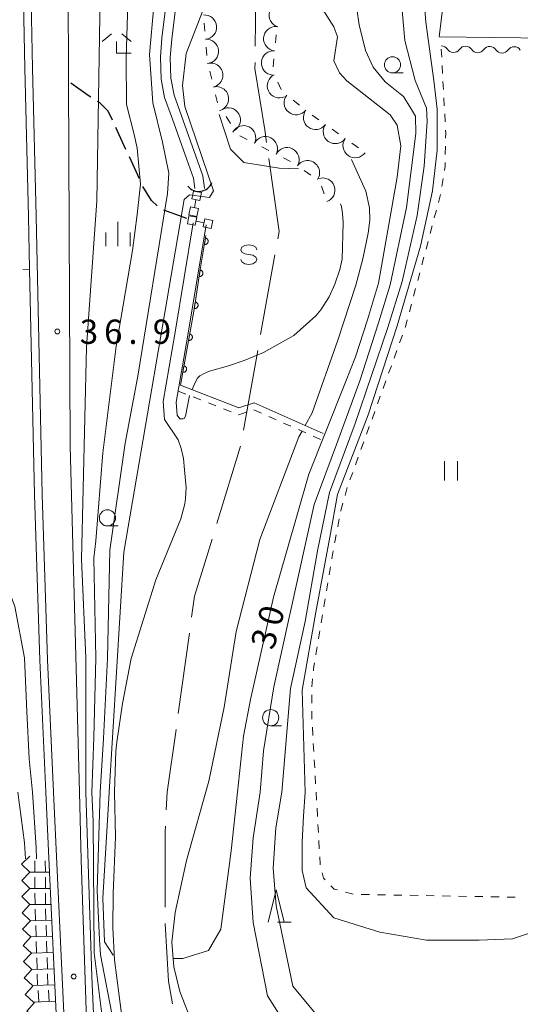
# Model space of a CAD drawing. Units: millimetres. Extents: x -70000 to -68000, y 30000 to 31500.
# Drawn here: x -69816 to -69739, y 30815 to 30967 of the extents above; entities that cross this region are included whole.
import ezdxf

# ---------------------------------------------------------------- set-up
doc = ezdxf.new("R2010")
doc.units = ezdxf.units.MM
for name, color, linetype, lineweight in [('110600_大字・町・丁目界', 7, 'Continuous', 20), ('210100_道路縁（街区線）', 7, 'Continuous', 15), ('210300_徒歩道', 7, 'Continuous', 30), ('421906_坑口（真形）', 7, 'Continuous', 30), ('510100_水涯線（河川、湖池等）（海岸線）', 7, 'Continuous', 15), ('510200_一条河川、細流', 7, 'Continuous', 15), ('522711_せき(上)', 7, 'Continuous', 20), ('522712_せき(下)', 7, 'Continuous', 20), ('522806_水門（真形）', 7, 'Continuous', 20), ('611000_被覆(直)', 7, 'Continuous', 20), ('630100_植生界', 7, 'Continuous', 9), ('631100_田', 7, 'Continuous', 9), ('633100_広葉樹林', 7, 'Continuous', 9), ('633200_針葉樹林', 7, 'Continuous', 9), ('633300_竹林', 7, 'Continuous', 9), ('633400_荒地', 7, 'Continuous', 9), ('634000_砂れき地', 7, 'Continuous', 9), ('710100_等高線（計曲線）', 7, 'Continuous', 20), ('710107_等高線（計曲線）（注記）', 7, 'Continuous', 0), ('710200_等高線（主曲線）', 7, 'Continuous', 9), ('721199_岩がけ(中)', 7, 'Continuous', 9), ('721200_露岩', 7, 'Continuous', 9), ('731200_図化機測定による標高点', 7, 'Continuous', 20), ('731207_図化機測定による標高点（注記）', 7, 'Continuous', 20)]:
    doc.layers.add(name, color=color, linetype=linetype, lineweight=lineweight)
doc.styles.add('Style-WORKING', font='txt')

msp = doc.modelspace()

# ---------------------------------------------------------------- linework, layer by layer
at = {"layer": '110600_大字・町・丁目界'}
for p, q in [((-69779.571, 30962.682), (-69779.431, 30975.181)), ((-69778.735, 30918.213), (-69776.523, 30930.516)), ((-69781.389, 30903.45), (-69779.177, 30915.753)), ((-69785.494, 30889.038), (-69781.833, 30900.99)), ((-69791.442, 30859.725), (-69789.719, 30872.106))]:
    msp.add_line(p, q, dxfattribs=at)
at = {"layer": '110600_大字・町・丁目界', "flags": 128}
for points in [[(-69777.807, 30947.824), (-69778.08, 30949.77), (-69779.61, 30959.23), (-69779.599, 30960.182)], [(-69776.08, 30932.977), (-69775.88, 30934.09), (-69777.46, 30945.348)], [(-69789.375, 30874.582), (-69788.92, 30877.85), (-69786.226, 30886.647)], [(-69793.279, 30844.846), (-69793.13, 30847.6), (-69791.787, 30857.249)], [(-69793.46, 30829.851), (-69793.46, 30841.5), (-69793.414, 30842.35)], [(-69792.352, 30814.919), (-69792.97, 30818.43), (-69793.46, 30827.26), (-69793.46, 30827.351)]]:
    msp.add_lwpolyline(points, dxfattribs=at)
at = {"layer": '210100_道路縁（街区線）', "flags": 128}
for points in [[(-69745.2, 30991.2), (-69745.53, 30990.02), (-69746.37, 30987.81), (-69748.7, 30979.99), (-69749.41, 30976.44), (-69750.28, 30971.72), (-69751.2, 30964.12), (-69734.46, 30963.94), (-69668.99, 30963.23), (-69595.06, 30963.27), (-69595.06, 30962.77), (-69592.24, 30962.79)], [(-69814.07, 30974.72), (-69814.08, 30966.99), (-69813.91, 30959.31), (-69813.33, 30936.45), (-69812.43, 30893.52), (-69811.6, 30868), (-69810.66, 30847.6)], [(-69806.68, 30847.6), (-69808.13, 30900.97), (-69808.37, 30957.28), (-69808.43, 30971.94)], [(-69810.66, 30847.6), (-69808.88, 30809.13), (-69808.28, 30800.47), (-69807.46, 30794.57), (-69806.5, 30789.45), (-69803.91, 30781.51), (-69798.93, 30764.88), (-69797.95, 30759.64), (-69797.25, 30754.84), (-69797.61, 30748.44), (-69797.96, 30742.06), (-69795.31, 30713.79), (-69795.02, 30703.92), (-69790.97, 30700.51)], [(-69789.34, 30714.35), (-69792.45, 30747.57), (-69792.39, 30751.77), (-69792.13, 30754.13), (-69790.98, 30762.14), (-69790.87, 30764.73), (-69791.35, 30767.17), (-69793.16, 30773.41), (-69796.79, 30781.39), (-69801.72, 30792.61), (-69803.45, 30797.88), (-69805.08, 30803.95), (-69805.48, 30809.31), (-69806.39, 30837.17), (-69806.68, 30847.6)]]:
    msp.add_lwpolyline(points, dxfattribs=at)
at = {"layer": '210300_徒歩道'}
for p, q in [((-69799.501, 30946.736), (-69801.073, 30950.141)), ((-69797.405, 30942.197), (-69798.977, 30945.601)), ((-69790.13, 30936.11), (-69793.661, 30937.373))]:
    msp.add_line(p, q, dxfattribs=at)
at = {"layer": '210300_徒歩道', "flags": 128}
for points in [[(-69804.937, 30954.82), (-69805.34, 30955.08), (-69807.987, 30957.002)], [(-69801.597, 30951.276), (-69802.24, 30952.67), (-69803.56, 30953.93), (-69803.887, 30954.142)], [(-69794.67, 30938.068), (-69795.55, 30938.9), (-69796.879, 30941.063)]]:
    msp.add_lwpolyline(points, dxfattribs=at)
at = {"layer": '421906_坑口（真形）'}
msp.add_arc((-69788.274909, 30942.442451), 2.165048, 218.692263, 338.693718, dxfattribs=at)
at = {"layer": '510100_水涯線（河川、湖池等）（海岸線）', "flags": 128}
for points in [[(-69788.88, 30940.72), (-69789.11, 30942.33), (-69790.13, 30945.23), (-69792.35, 30951.43), (-69793.54, 30954.76), (-69794.05, 30957.6), (-69794.2, 30960.97), (-69793.95, 30963.9), (-69791.93, 30980.6), (-69791.31, 30983.84), (-69789.59, 30990.17), (-69789.2, 30992.29), (-69789.13, 30994.35), (-69789.37, 30996.47), (-69791.27, 31009.65), (-69791.69, 31016.97), (-69791.41, 31020.1), (-69789.77, 31023.8), (-69787.93, 31026.63)], [(-69787.38, 30940.71), (-69787.38, 30940.8), (-69787.64, 30942.67), (-69788.71, 30945.72), (-69790.93, 30951.94), (-69792.08, 30955.14), (-69792.56, 30957.77), (-69792.69, 30960.94), (-69792.45, 30963.75), (-69790.45, 30980.37), (-69789.85, 30983.5), (-69788.13, 30989.84), (-69787.7, 30992.13), (-69787.63, 30994.41), (-69787.88, 30996.66), (-69789.78, 31009.8), (-69790.18, 31016.95), (-69789.93, 31019.8), (-69788.32, 31023.38), (-69786.45, 31026.36)], [(-69815.27, 30974.15), (-69815.28, 30966.98), (-69815.11, 30959.28), (-69814.53, 30936.42), (-69814.36, 30928.31), (-69813.63, 30893.48), (-69812.8, 30867.95), (-69811.86, 30847.6)], [(-69814.07, 30974.2), (-69814.08, 30966.99), (-69813.91, 30959.31), (-69813.33, 30936.45), (-69812.43, 30893.52), (-69811.6, 30868), (-69810.66, 30847.6)], [(-69771.88, 30904.16), (-69770.8, 30906.13), (-69766.83, 30917.35), (-69764.06, 30925.839), (-69762.98, 30929.882), (-69762.155, 30933.855), (-69761.903, 30935.862), (-69761.937, 30937.773), (-69762.524, 30940.295), (-69764.74, 30945.19)], [(-69766.42, 30938.36), (-69766.271, 30937.941), (-69766.089, 30936.887), (-69765.982, 30935.483), (-69766.18, 30929.84), (-69766.51, 30928.255), (-69767.264, 30925.949), (-69768.188, 30924.025), (-69769.468, 30922.006), (-69770.229, 30921.072), (-69773.639, 30918.051), (-69778.28, 30915.431), (-69781.269, 30914.199), (-69783.69, 30913.352), (-69786.619, 30912.553), (-69787.567, 30912.15), (-69788.115, 30911.811), (-69788.478, 30911.443), (-69788.83, 30910.799), (-69789.29, 30909.71)], [(-69791.44, 30901.94), (-69793.54, 30905.1), (-69793.76, 30907.89), (-69791.94, 30918.54), (-69789.12, 30935.43)], [(-69791.2, 30905.19), (-69791.59, 30905.78), (-69791.74, 30907.79), (-69789.98, 30918.08), (-69787.15, 30935.1)], [(-69789.68, 30908.79), (-69790.321, 30905.609), (-69790.549, 30905.233), (-69790.699, 30905.183), (-69791.2, 30905.19)], [(-69789.194, 30811.706), (-69791.211, 30816.86), (-69792.129, 30820.648), (-69792.424, 30824.473), (-69791.919, 30829.019), (-69790.18, 30837.06), (-69786.72, 30849.31), (-69784.37, 30860.73), (-69782.49, 30872.38), (-69778.88, 30886.59), (-69772.82, 30902.43), (-69772.35, 30903.28)], [(-69791.44, 30901.94), (-69791.007, 30900.605), (-69790.639, 30899.089), (-69790.475, 30897.327), (-69790.229, 30894.623), (-69790.335, 30892.876), (-69790.405, 30892.088), (-69791.029, 30889.765), (-69794.88, 30880.36), (-69798.69, 30868.23), (-69800.029, 30861.298), (-69800.919, 30855.315), (-69801.048, 30853.901), (-69801.248, 30847.602), (-69801.1, 30840.68), (-69801.501, 30831.969), (-69801.525, 30826.676), (-69801.272, 30821.747), (-69800.54, 30816.16), (-69800.03, 30812.213)], [(-69811.86, 30847.6), (-69811.43, 30838.47), (-69810.07, 30809.06), (-69809.47, 30800.35), (-69809.41, 30799.91), (-69808.65, 30794.38), (-69808.14, 30791.71), (-69807.66, 30789.15), (-69805.06, 30781.15), (-69800.1, 30764.6), (-69799.14, 30759.44), (-69798.95, 30758.2), (-69798.45, 30754.78), (-69798.81, 30748.51), (-69799.17, 30742.03), (-69796.51, 30713.72), (-69796.21, 30703.35), (-69793.96, 30701.46)], [(-69810.66, 30847.6), (-69808.88, 30809.13), (-69808.28, 30800.47), (-69807.46, 30794.57), (-69806.5, 30789.45), (-69803.91, 30781.51), (-69798.93, 30764.88), (-69797.95, 30759.64), (-69797.25, 30754.84), (-69797.61, 30748.44), (-69797.96, 30742.06), (-69795.31, 30713.79), (-69795.02, 30703.92), (-69793.16, 30702.35)]]:
    msp.add_lwpolyline(points, dxfattribs=at)
at = {"layer": '510200_一条河川、細流', "extrusion": (0, 0, -1)}
for centre, start, end in [((69750.876826, 30961.602068), 90.622832, 146.793193), ((69747.127048, 30961.561305), 34.452471, 90.622832), ((69747.127048, 30961.561305), 90.622832, 146.793193), ((69743.377269, 30961.520541), 34.452471, 90.622832), ((69743.377269, 30961.520541), 90.622832, 146.793193), ((69739.627491, 30961.479778), 34.452471, 90.622832), ((69739.627491, 30961.479778), 90.622832, 146.793193)]:
    msp.add_arc(centre, 1.127969, start, end, dxfattribs=at)
at = {"layer": '510200_一条河川、細流'}
for centre in [(-69748.988264, 30962.839425), (-69745.238486, 30962.798662), (-69741.488707, 30962.757898)]:
    msp.add_arc(centre, 1.129844, 213.25756, 325.496777, dxfattribs=at)
at = {"layer": '522711_せき(上)'}
for p, q in [((-69791.45, 30909.48), (-69790.286, 30909.024)), ((-69789.122, 30908.568), (-69787.959, 30908.112)), ((-69786.795, 30907.656), (-69785.631, 30907.2)), ((-69784.467, 30906.744), (-69783.303, 30906.288)), ((-69779.768, 30906.58), (-69778.626, 30906.072)), ((-69777.484, 30905.565), (-69776.341, 30905.057)), ((-69775.199, 30904.549), (-69774.057, 30904.041)), ((-69772.915, 30903.534), (-69771.772, 30903.026)), ((-69770.63, 30902.518), (-69769.51, 30902.02))]:
    msp.add_line(p, q, dxfattribs=at)
at = {"layer": '522711_せき(上)', "flags": 128}
msp.add_lwpolyline([(-69782.139, 30905.831), (-69782.11, 30905.82), (-69780.954, 30906.204)], dxfattribs=at)
at = {"layer": '522712_せき(下)', "flags": 128}
msp.add_lwpolyline([(-69791.09, 30910.41), (-69782.08, 30906.88), (-69779.74, 30907.66), (-69769.1, 30902.93)], dxfattribs=at)
at = {"layer": '522806_水門（真形）'}
for p, q in [((-69789.086, 30940.343), (-69789.325, 30939.116)), ((-69787.859, 30940.104), (-69789.086, 30940.343)), ((-69787.859, 30940.104), (-69788.098, 30938.877)), ((-69789.325, 30939.116), (-69788.098, 30938.877)), ((-69788.711, 30938.996), (-69788.95, 30937.769)), ((-69789.563, 30937.889), (-69789.802, 30936.662)), ((-69788.336, 30937.65), (-69789.563, 30937.889)), ((-69788.336, 30937.65), (-69788.575, 30936.423)), ((-69789.797, 30936.527), (-69790.037, 30935.3)), ((-69789.802, 30936.662), (-69788.575, 30936.423)), ((-69789.797, 30936.527), (-69788.571, 30936.287)), ((-69788.809, 30935.06), (-69788.571, 30936.287)), ((-69788.69, 30935.673), (-69787.463, 30935.433)), ((-69787.343, 30936.047), (-69787.583, 30934.821)), ((-69787.343, 30936.047), (-69786.116, 30935.807)), ((-69786.356, 30934.581), (-69786.116, 30935.807)), ((-69790.037, 30935.3), (-69788.809, 30935.06)), ((-69787.583, 30934.821), (-69786.356, 30934.581))]:
    msp.add_line(p, q, dxfattribs=at)
at = {"layer": '611000_被覆(直)', "flags": 128}
for points in [[(-69791.09, 30910.41), (-69788.94, 30922.35), (-69788.09, 30927.94), (-69787.18, 30933.48)], [(-69787.245, 30933.085), (-69787.407, 30932.098)], [(-69787.407, 30932.098), (-69787.363, 30932.093), (-69787.32, 30932.092), (-69787.277, 30932.094), (-69787.233, 30932.1), (-69787.191, 30932.11), (-69787.149, 30932.124), (-69787.109, 30932.14), (-69787.071, 30932.161), (-69787.034, 30932.185), (-69787, 30932.213), (-69786.968, 30932.242), (-69786.939, 30932.275), (-69786.913, 30932.31), (-69786.89, 30932.346), (-69786.87, 30932.386), (-69786.855, 30932.426), (-69786.842, 30932.467), (-69786.833, 30932.51), (-69786.827, 30932.554), (-69786.826, 30932.597), (-69786.828, 30932.64), (-69786.834, 30932.684), (-69786.845, 30932.726), (-69786.858, 30932.768), (-69786.875, 30932.808), (-69786.896, 30932.846), (-69786.919, 30932.883), (-69786.947, 30932.917), (-69786.976, 30932.949), (-69787.009, 30932.978), (-69787.044, 30933.004), (-69787.081, 30933.027), (-69787.12, 30933.047), (-69787.16, 30933.063), (-69787.202, 30933.076), (-69787.245, 30933.085)], [(-69788.058, 30928.151), (-69788.208, 30927.163)], [(-69788.208, 30927.163), (-69788.164, 30927.158), (-69788.121, 30927.157), (-69788.078, 30927.16), (-69788.035, 30927.167), (-69787.993, 30927.177), (-69787.951, 30927.191), (-69787.911, 30927.208), (-69787.873, 30927.23), (-69787.836, 30927.254), (-69787.803, 30927.282), (-69787.771, 30927.312), (-69787.743, 30927.345), (-69787.717, 30927.38), (-69787.694, 30927.417), (-69787.675, 30927.457), (-69787.66, 30927.497), (-69787.647, 30927.539), (-69787.639, 30927.582), (-69787.634, 30927.626), (-69787.634, 30927.669), (-69787.636, 30927.712), (-69787.643, 30927.755), (-69787.653, 30927.797), (-69787.667, 30927.839), (-69787.685, 30927.879), (-69787.706, 30927.917), (-69787.73, 30927.954), (-69787.758, 30927.987), (-69787.788, 30928.019), (-69787.821, 30928.047), (-69787.856, 30928.073), (-69787.893, 30928.096), (-69787.933, 30928.115), (-69787.973, 30928.13), (-69788.015, 30928.143), (-69788.058, 30928.151)], [(-69788.81, 30923.208), (-69788.96, 30922.219)], [(-69788.96, 30922.219), (-69788.916, 30922.215), (-69788.873, 30922.214), (-69788.83, 30922.217), (-69788.786, 30922.223), (-69788.744, 30922.234), (-69788.703, 30922.248), (-69788.663, 30922.265), (-69788.625, 30922.287), (-69788.588, 30922.311), (-69788.554, 30922.339), (-69788.522, 30922.368), (-69788.494, 30922.402), (-69788.469, 30922.437), (-69788.446, 30922.474), (-69788.427, 30922.514), (-69788.411, 30922.554), (-69788.399, 30922.595), (-69788.39, 30922.639), (-69788.386, 30922.682), (-69788.385, 30922.726), (-69788.388, 30922.769), (-69788.394, 30922.812), (-69788.405, 30922.854), (-69788.419, 30922.896), (-69788.436, 30922.936), (-69788.458, 30922.974), (-69788.481, 30923.011), (-69788.51, 30923.044), (-69788.539, 30923.076), (-69788.572, 30923.104), (-69788.608, 30923.13), (-69788.645, 30923.153), (-69788.685, 30923.172), (-69788.725, 30923.187), (-69788.766, 30923.2), (-69788.81, 30923.208)], [(-69789.672, 30918.283), (-69789.849, 30917.299)], [(-69789.849, 30917.299), (-69789.806, 30917.293), (-69789.762, 30917.292), (-69789.72, 30917.293), (-69789.676, 30917.298), (-69789.633, 30917.308), (-69789.592, 30917.321), (-69789.551, 30917.337), (-69789.513, 30917.357), (-69789.475, 30917.38), (-69789.441, 30917.407), (-69789.408, 30917.436), (-69789.379, 30917.469), (-69789.352, 30917.503), (-69789.329, 30917.54), (-69789.308, 30917.579), (-69789.292, 30917.618), (-69789.279, 30917.66), (-69789.269, 30917.703), (-69789.263, 30917.746), (-69789.261, 30917.79), (-69789.263, 30917.833), (-69789.268, 30917.876), (-69789.278, 30917.919), (-69789.29, 30917.961), (-69789.307, 30918.001), (-69789.327, 30918.039), (-69789.35, 30918.077), (-69789.377, 30918.111), (-69789.406, 30918.144), (-69789.438, 30918.173), (-69789.473, 30918.2), (-69789.509, 30918.224), (-69789.548, 30918.244), (-69789.588, 30918.26), (-69789.629, 30918.274), (-69789.672, 30918.283)], [(-69790.558, 30913.363), (-69790.736, 30912.378)], [(-69790.736, 30912.378), (-69790.692, 30912.373), (-69790.649, 30912.371), (-69790.606, 30912.372), (-69790.562, 30912.378), (-69790.52, 30912.387), (-69790.478, 30912.4), (-69790.437, 30912.416), (-69790.399, 30912.437), (-69790.361, 30912.459), (-69790.327, 30912.487), (-69790.294, 30912.515), (-69790.265, 30912.548), (-69790.239, 30912.582), (-69790.215, 30912.619), (-69790.194, 30912.658), (-69790.178, 30912.698), (-69790.165, 30912.739), (-69790.155, 30912.782), (-69790.149, 30912.825), (-69790.147, 30912.869), (-69790.149, 30912.912), (-69790.154, 30912.955), (-69790.164, 30912.998), (-69790.177, 30913.04), (-69790.193, 30913.08), (-69790.213, 30913.118), (-69790.236, 30913.156), (-69790.263, 30913.19), (-69790.292, 30913.223), (-69790.324, 30913.252), (-69790.359, 30913.279), (-69790.395, 30913.303), (-69790.434, 30913.323), (-69790.474, 30913.339), (-69790.515, 30913.353), (-69790.558, 30913.363)]]:
    msp.add_lwpolyline(points, dxfattribs=at)
at = {"layer": '630100_植生界'}
for p, q in [((-69750.87, 30962.23), (-69750.804, 30960.982)), ((-69750.739, 30959.733), (-69750.673, 30958.485)), ((-69750.608, 30957.237), (-69750.542, 30955.989)), ((-69750.476, 30954.74), (-69750.411, 30953.492)), ((-69750.345, 30952.244), (-69750.28, 30950.996)), ((-69750.23, 30947.248), (-69750.255, 30945.998)), ((-69750.59, 30942.272), (-69750.782, 30941.037)), ((-69750.985, 30939.804), (-69751.306, 30938.596)), ((-69751.626, 30937.388), (-69751.946, 30936.179)), ((-69752.267, 30934.971), (-69752.587, 30933.763)), ((-69752.907, 30932.555), (-69753.228, 30931.346)), ((-69753.548, 30930.138), (-69753.868, 30928.93)), ((-69815.433, 30928.251), (-69814.36, 30928.31)), ((-69754.189, 30927.722), (-69754.509, 30926.513)), ((-69754.829, 30925.305), (-69755.15, 30924.097)), ((-69755.47, 30922.888), (-69755.79, 30921.68)), ((-69756.867, 30918.092), (-69757.293, 30916.916)), ((-69757.719, 30915.741), (-69758.145, 30914.566)), ((-69758.571, 30913.391), (-69758.997, 30912.216)), ((-69759.422, 30911.04), (-69759.848, 30909.865)), ((-69760.274, 30908.69), (-69760.7, 30907.515)), ((-69761.126, 30906.34), (-69761.552, 30905.165)), ((-69761.978, 30903.989), (-69762.404, 30902.814)), ((-69762.83, 30901.639), (-69763.256, 30900.464)), ((-69763.682, 30899.289), (-69764.108, 30898.113)), ((-69764.533, 30896.938), (-69764.959, 30895.763)), ((-69765.382, 30894.587), (-69765.717, 30893.382)), ((-69766.615, 30889.744), (-69766.851, 30888.517)), ((-69767.525, 30884.828), (-69767.732, 30883.595)), ((-69767.939, 30882.363), (-69768.145, 30881.13)), ((-69768.352, 30879.897), (-69768.559, 30878.664)), ((-69768.765, 30877.432), (-69768.972, 30876.199)), ((-69769.179, 30874.966), (-69769.386, 30873.733)), ((-69769.592, 30872.5), (-69769.799, 30871.268)), ((-69770.006, 30870.035), (-69770.212, 30868.802)), ((-69770.715, 30865.088), (-69770.829, 30863.844)), ((-69770.848, 30862.595), (-69770.845, 30861.345)), ((-69770.754, 30857.597), (-69770.683, 30856.349)), ((-69770.611, 30855.101), (-69770.539, 30853.853)), ((-69770.468, 30852.605), (-69770.396, 30851.357)), ((-69770.324, 30850.109), (-69770.252, 30848.861)), ((-69770.181, 30847.613), (-69770.18, 30847.6)), ((-69770.18, 30847.6), (-69770.109, 30846.352)), ((-69770.039, 30845.104), (-69769.968, 30843.856)), ((-69769.898, 30842.608), (-69769.827, 30841.36)), ((-69769.757, 30840.112), (-69769.686, 30838.864)), ((-69765.663, 30832.186), (-69764.454, 30831.867)), ((-69763.208, 30831.819), (-69761.958, 30831.796)), ((-69760.708, 30831.773), (-69759.458, 30831.75)), ((-69758.209, 30831.727), (-69756.959, 30831.704)), ((-69755.709, 30831.681), (-69754.459, 30831.658)), ((-69753.21, 30831.635), (-69751.96, 30831.612)), ((-69750.71, 30831.589), (-69749.46, 30831.566)), ((-69748.21, 30831.543), (-69746.961, 30831.52)), ((-69745.711, 30831.497), (-69744.461, 30831.474)), ((-69743.211, 30831.45), (-69741.961, 30831.427)), ((-69740.712, 30831.404), (-69739.462, 30831.381))]:
    msp.add_line(p, q, dxfattribs=at)
at = {"layer": '630100_植生界', "flags": 128}
for points in [[(-69750.214, 30949.747), (-69750.19, 30949.29), (-69750.206, 30948.498)], [(-69750.279, 30944.749), (-69750.29, 30944.19), (-69750.397, 30943.507)], [(-69756.111, 30920.472), (-69756.4, 30919.38), (-69756.441, 30919.267)], [(-69766.052, 30892.178), (-69766.36, 30891.07), (-69766.379, 30890.972)], [(-69767.086, 30887.289), (-69767.29, 30886.23), (-69767.318, 30886.061)], [(-69770.419, 30867.569), (-69770.57, 30866.67), (-69770.601, 30866.333)], [(-69770.842, 30860.095), (-69770.84, 30859.09), (-69770.826, 30858.845)], [(-69769.615, 30837.616), (-69769.55, 30836.46), (-69769.529, 30836.37)], [(-69769.246, 30835.153), (-69769.06, 30834.35), (-69768.762, 30834.045)], [(-69767.889, 30833.151), (-69767.39, 30832.64), (-69766.872, 30832.504)]]:
    msp.add_lwpolyline(points, dxfattribs=at)
at = {"layer": '631100_田'}
for p, q in [((-69750.39, 30895.68), (-69750.39, 30898.68)), ((-69748.39, 30895.68), (-69748.39, 30898.68))]:
    msp.add_line(p, q, dxfattribs=at)
at = {"layer": '633100_広葉樹林'}
for p, q in [((-69758.4, 30958.56), (-69756.733, 30958.56)), ((-69802.36, 30888.66), (-69800.693, 30888.66)), ((-69777.19, 30857.84), (-69775.523, 30857.84))]:
    msp.add_line(p, q, dxfattribs=at)
for centre in [(-69758.4, 30959.81), (-69802.36, 30889.91), (-69777.19, 30859.09)]:
    msp.add_circle(centre, 1.249875, dxfattribs=at)
at = {"layer": '633200_針葉樹林'}
msp.add_line((-69776.122, 30827.54), (-69774.038, 30827.54), dxfattribs=at)
at = {"layer": '633200_針葉樹林', "flags": 128}
msp.add_lwpolyline([(-69777.58, 30827.54), (-69776.33, 30832.54), (-69775.08, 30827.54)], dxfattribs=at)
at = {"layer": '633300_竹林'}
for p, q in [((-69801.727, 30964.6), (-69803.19, 30963.4)), ((-69800.153, 30964.6), (-69798.69, 30963.4)), ((-69800.94, 30961.6), (-69800.94, 30963.4)), ((-69800.94, 30961.6), (-69798.69, 30961.6))]:
    msp.add_line(p, q, dxfattribs=at)
at = {"layer": '633400_荒地'}
for p, q in [((-69800.74, 30931.855), (-69800.74, 30935.605)), ((-69802.614, 30931.855), (-69802.614, 30933.955)), ((-69798.864, 30931.855), (-69798.864, 30933.955))]:
    msp.add_line(p, q, dxfattribs=at)
at = {"layer": '634000_砂れき地', "flags": 128}
for points in [[(-69779.3, 30931.28), (-69779.467, 30931.655), (-69779.925, 30931.93), (-69780.55, 30932.03), (-69781.175, 30931.93), (-69781.633, 30931.655), (-69781.8, 30931.28), (-69781.633, 30930.905), (-69781.175, 30930.63), (-69780.55, 30930.53)], [(-69780.55, 30930.53), (-69779.925, 30930.43), (-69779.467, 30930.155), (-69779.3, 30929.78), (-69779.467, 30929.405), (-69779.925, 30929.13), (-69780.55, 30929.03), (-69781.175, 30929.13), (-69781.633, 30929.405), (-69781.8, 30929.78)]]:
    msp.add_lwpolyline(points, dxfattribs=at)
at = {"layer": '710100_等高線（計曲線）', "flags": 128}
for points in [[(-69786.456, 31002.267), (-69786.24, 30994.08), (-69785.9, 30983.74), (-69787.63, 30975.55), (-69787.39, 30971.34), (-69787.62, 30968.32), (-69790.23, 30961.57), (-69790.81, 30956.62), (-69790.42, 30953.4), (-69786.01, 30940.35), (-69786.6, 30939.36), (-69789.72, 30939.75), (-69790.52, 30939.01), (-69799.81, 30884.62), (-69802.11, 30847.6)], [(-69782.32, 30847.6), (-69781.4, 30856.24), (-69780.29, 30861.88), (-69776.75, 30877.7), (-69774.69, 30884.82), (-69771.32, 30896.66), (-69768.76, 30902.97), (-69765.66, 30910.83), (-69764.1, 30914.76), (-69762.27, 30920.47), (-69760.54, 30926.15), (-69757.65, 30942.48), (-69757.1, 30947.33), (-69757.66, 30950.5), (-69758.78, 30952.09), (-69765.45, 30957.32), (-69766.57, 30958.59), (-69767.44, 30960.42), (-69766.89, 30964.15), (-69767.45, 30965.66), (-69769.52, 30968.91)], [(-69815, 30837.31), (-69815.18, 30839.76), (-69816.19, 30847.6)], [(-69801.48, 30822.46), (-69802.8, 30824.52), (-69803.05, 30831.22), (-69802.1, 30847.56), (-69802.11, 30847.6)], [(-69782.32, 30847.6), (-69783.27, 30838.54), (-69784.85, 30826.46), (-69786.77, 30823.18), (-69790.73, 30821.94), (-69792.23, 30821.94)]]:
    msp.add_lwpolyline(points, dxfattribs=at)
at = {"layer": '710200_等高線（主曲線）', "flags": 128}
for points in [[(-69775.38, 31155.3), (-69776.08, 31153.64), (-69786.51, 31128.39), (-69793.41, 31110.72), (-69796.59, 31089.92), (-69799.06, 31069.85), (-69803.37, 31046.16), (-69806.11, 31025.32), (-69805.74, 31019.28), (-69803.98, 31005.92), (-69803.08, 30992.65), (-69803.44, 30973.68), (-69803.98, 30938.82), (-69805.59, 30916.24), (-69806.36, 30883.55), (-69805.71, 30868.33), (-69805.68, 30847.6)], [(-69750.86, 31006.14), (-69750.68, 31004.97), (-69751.25, 30993.59), (-69752.52, 30982.81), (-69753.73, 30972.44), (-69753.24, 30966.4), (-69752.03, 30957.4), (-69751.5, 30952.98), (-69751.5, 30946.63), (-69752.21, 30940.36), (-69754.07, 30931.84), (-69757.68, 30919.52), (-69762.17, 30905.82), (-69766.9, 30893.54), (-69768.08, 30886.93), (-69770.2, 30875.36), (-69772.33, 30863.31), (-69771.85, 30847.6)], [(-69775.45, 30847.6), (-69774.12, 30863.57), (-69771.88, 30873.92), (-69769.96, 30884.83), (-69768.09, 30893.83), (-69764.15, 30904.47), (-69759.1, 30919.29), (-69756.93, 30926.37), (-69754.57, 30936.54), (-69753.5, 30944.19), (-69753.04, 30951.14), (-69753.13, 30953.15), (-69754.92, 30957.37), (-69756.49, 30963.57), (-69757.01, 30969.38), (-69755.87, 30982.68), (-69754.14, 31002.8), (-69754.6, 31003.81), (-69754.87, 31004.09)], [(-69804.75, 30847.6), (-69804.48, 30856.01), (-69804.14, 30868.29), (-69804.44, 30883.68), (-69804.14, 30886.38), (-69803.08, 30899.93), (-69801.02, 30916.42), (-69798.51, 30931.16), (-69797.79, 30936.72), (-69797.25, 30941.38), (-69797.79, 30946.96), (-69798.25, 30949.06), (-69799.4, 30953.7), (-69799.49, 30960.87), (-69799.04, 30974.31)], [(-69778.82, 30847.6), (-69778.31, 30853.98), (-69776.69, 30863.84), (-69770.49, 30891.96), (-69767.03, 30901.23), (-69763.45, 30911.05), (-69760.58, 30919.99), (-69758.77, 30925.88), (-69756.24, 30937.8), (-69754.78, 30949.23), (-69754.87, 30951.88), (-69755.6, 30953.16), (-69756.7, 30954.9), (-69759.53, 30957.19), (-69761.36, 30959.47), (-69762.55, 30962.04), (-69763.53, 30965.98), (-69764.28, 30970.96)], [(-69803.5, 30847.6), (-69802.95, 30855.86), (-69802.34, 30868.21), (-69801.99, 30884.93), (-69799.64, 30901.44), (-69797.7, 30911.76), (-69793.09, 30939.95), (-69792.89, 30943.12), (-69793.86, 30947.89), (-69795.37, 30953.97), (-69795.9, 30961.4), (-69795.19, 30968.93)], [(-69785.147, 30952.148), (-69783.38, 30946.8), (-69781.34, 30944.72), (-69775.9, 30943.87), (-69772.909, 30943.781)], [(-69822.29, 30931.09), (-69822.32, 30929.64), (-69822.11, 30926.67), (-69821.76, 30923.51), (-69820.35, 30918.53), (-69819.6, 30910.35), (-69820.05, 30903.44), (-69821.61, 30897.64), (-69822.72, 30894.44), (-69822.58, 30891.32), (-69821.46, 30887.9), (-69818.71, 30881.8), (-69816.63, 30876.22), (-69815.15, 30868.34), (-69814.77, 30860.02), (-69814.45, 30852.76), (-69813.93, 30847.6)], [(-69813.93, 30847.6), (-69813.38, 30839.07), (-69813.29, 30837.33)], [(-69785.65, 30709.88), (-69787.45, 30717.55), (-69789.16, 30731.11), (-69790.55, 30746.59), (-69790.55, 30750.76), (-69790.34, 30755.14), (-69789.7, 30760.05), (-69788.84, 30767.8), (-69789.06, 30771.97), (-69789.91, 30776.24), (-69792.26, 30780.08), (-69797.42, 30788.58), (-69801.37, 30798.3), (-69803.4, 30804.39), (-69804.36, 30809.94), (-69804.79, 30819.13), (-69805.68, 30847.6)], [(-69804.75, 30847.6), (-69804.57, 30843.04), (-69804.42, 30822.81), (-69802.56, 30808.01), (-69798.23, 30795.67), (-69792.53, 30785.19), (-69788.4, 30779.39), (-69786.1, 30775.14), (-69785.93, 30768.7), (-69789.13, 30753.49), (-69788.77, 30750.18), (-69788.07, 30744.95)], [(-69782.45, 30765.19), (-69782.56, 30765.27), (-69782.63, 30766.73), (-69781.73, 30769.57), (-69780.28, 30773.93), (-69779.93, 30777.26), (-69780.41, 30780.31), (-69784.16, 30784.19), (-69789.29, 30788.69), (-69793.07, 30792.23), (-69798.01, 30799.04), (-69799.68, 30802.31), (-69801.14, 30808.43), (-69801.43, 30812.09), (-69803.45, 30822.52), (-69803.58, 30824.88), (-69803.93, 30832.43), (-69803.5, 30847.6)], [(-69778.82, 30847.6), (-69779.87, 30840.57), (-69780.35, 30834.34), (-69779.87, 30827.48), (-69777.66, 30816.17), (-69772.75, 30808.38), (-69770.13, 30805.52), (-69766, 30802.82), (-69755.76, 30798.84), (-69752.42, 30798.2), (-69749.41, 30798.36), (-69745.6, 30799.07), (-69741.47, 30800.54), (-69735.29, 30804.82), (-69731.7, 30808.82), (-69720.26, 30824.56), (-69714.9, 30829.74), (-69710.05, 30835.17), (-69703.11, 30842.58), (-69697.92, 30847.6)], [(-69775.45, 30847.6), (-69776.4, 30842.1), (-69776.81, 30835.86), (-69776.33, 30830.04), (-69773.77, 30817.68), (-69767.58, 30810.21), (-69766.47, 30809.09), (-69762.14, 30806.42), (-69758.06, 30804.88), (-69752.15, 30803.75), (-69747.34, 30803.41), (-69744.32, 30803.75), (-69741.14, 30805.3), (-69736.69, 30808.82), (-69727.63, 30819.64), (-69722.88, 30825.68), (-69713.79, 30835.52), (-69701.62, 30847.6)], [(-69771.85, 30847.6), (-69772.1, 30843.9), (-69772.31, 30839.88), (-69772.31, 30835.51), (-69771.72, 30832.85), (-69767.42, 30828.2), (-69760.37, 30825.97), (-69753.14, 30824.77), (-69745.05, 30824.77), (-69739.89, 30824.94), (-69732.14, 30827.52), (-69725.79, 30830.39), (-69718.92, 30834.96), (-69714.76, 30838.29), (-69709.01, 30843.14), (-69706.79, 30845.01), (-69704.12, 30847.6)]]:
    msp.add_lwpolyline(points, dxfattribs=at)
at = {"layer": '721199_岩がけ(中)', "flags": 128}
for points in [[(-69814.34, 30835.24), (-69815.6, 30836.48), (-69814.35, 30837.74)], [(-69813.54, 30835.24), (-69813.55, 30836.99)], [(-69811.94, 30835.24), (-69811.95, 30836.99)], [(-69814.34, 30832.74), (-69815.59, 30833.98), (-69814.34, 30835.24)], [(-69814.34, 30835.24), (-69811.29, 30835.24)], [(-69813.54, 30832.74), (-69813.54, 30834.49)], [(-69811.94, 30832.74), (-69811.94, 30834.49)], [(-69814.33, 30830.24), (-69815.59, 30831.48), (-69814.34, 30832.74)], [(-69814.34, 30832.74), (-69811.17, 30832.74)], [(-69813.53, 30830.24), (-69813.54, 30831.99)], [(-69811.93, 30830.24), (-69811.94, 30831.99)], [(-69814.25, 30827.75), (-69815.54, 30828.96), (-69814.33, 30830.25)], [(-69814.33, 30830.24), (-69811.05, 30830.24)], [(-69813.45, 30827.78), (-69813.5, 30829.53)], [(-69811.85, 30827.83), (-69811.9, 30829.58)], [(-69814.17, 30825.25), (-69815.46, 30826.46), (-69814.25, 30827.75)], [(-69814.25, 30827.75), (-69810.94, 30827.85)], [(-69813.37, 30825.28), (-69813.42, 30827.03)], [(-69811.77, 30825.33), (-69811.82, 30827.08)], [(-69814.09, 30822.75), (-69815.38, 30823.96), (-69814.17, 30825.25)], [(-69814.17, 30825.25), (-69810.83, 30825.36)], [(-69811.69, 30822.83), (-69811.75, 30824.58)], [(-69813.29, 30822.78), (-69813.35, 30824.53)], [(-69814.01, 30820.25), (-69815.3, 30821.46), (-69814.09, 30822.75)], [(-69814.09, 30822.75), (-69810.71, 30822.86)], [(-69813.21, 30820.28), (-69813.27, 30822.03)], [(-69811.61, 30820.33), (-69811.67, 30822.08)], [(-69813.93, 30817.76), (-69815.22, 30818.97), (-69814.01, 30820.25)], [(-69814.01, 30820.25), (-69810.6, 30820.36)], [(-69813.13, 30817.78), (-69813.19, 30819.53)], [(-69811.54, 30817.83), (-69811.59, 30819.58)], [(-69813.76, 30815.18), (-69815.07, 30816.37), (-69813.88, 30817.68)], [(-69813.93, 30817.76), (-69810.48, 30817.86)], [(-69812.96, 30815.22), (-69813.05, 30816.97)], [(-69811.36, 30815.3), (-69811.45, 30817.05)], [(-69813.45, 30812.65), (-69814.78, 30813.81), (-69813.61, 30815.14)], [(-69813.76, 30815.18), (-69810.37, 30815.35)]]:
    msp.add_lwpolyline(points, dxfattribs=at)
at = {"layer": '721200_露岩'}
for p, q in [((-69787.449, 30966.255), (-69787.348, 30965.009)), ((-69776.464, 30963.216), (-69776.356, 30964.462)), ((-69787.147, 30962.517), (-69787.046, 30961.271)), ((-69776.788, 30959.48), (-69776.68, 30960.726)), ((-69786.571, 30958.823), (-69786.276, 30957.608)), ((-69775.572, 30956.014), (-69776.097, 30957.149)), ((-69785.687, 30955.179), (-69785.393, 30953.964)), ((-69772.751, 30953.588), (-69773.728, 30954.368)), ((-69784.038, 30951.845), (-69783.403, 30950.768)), ((-69769.754, 30951.336), (-69770.772, 30952.062)), ((-69766.701, 30949.159), (-69767.718, 30949.885)), ((-69781.919, 30948.843), (-69780.803, 30948.28)), ((-69763.647, 30946.982), (-69764.665, 30947.708)), ((-69778.572, 30947.153), (-69777.456, 30946.59)), ((-69775.224, 30945.463), (-69774.108, 30944.9)), ((-69772.026, 30943.522), (-69770.997, 30942.811)), ((-69769.353, 30941.075), (-69768.942, 30939.895))]:
    msp.add_line(p, q, dxfattribs=at)
for centre, start, end in [((-69775.564889, 30967.475186), 73.241416, 253.241416), ((-69787.39826, 30965.631896), 274.619047, 94.619047), ((-69776.409833, 30963.839129), 85.044551, 265.044551), ((-69787.096271, 30961.894075), 274.619047, 94.619047), ((-69776.733762, 30960.103146), 85.044551, 265.044551), ((-69786.423366, 30958.2158), 283.621398, 103.621398), ((-69775.834048, 30956.581556), 114.831157, 294.831157), ((-69785.540222, 30954.571276), 283.621398, 103.621398), ((-69773.239418, 30953.978168), 141.387648, 321.387648), ((-69783.720539, 30951.306552), 300.527262, 120.527262), ((-69770.262946, 30951.699284), 144.512077, 324.512077), ((-69781.361199, 30948.561571), 333.21341, 153.21341), ((-69767.209554, 30949.522292), 144.512077, 324.512077), ((-69778.013606, 30946.871564), 333.21341, 153.21341), ((-69764.156162, 30947.345299), 144.512077, 324.512077), ((-69774.666014, 30945.181556), 333.21341, 153.21341), ((-69771.511626, 30943.1664), 325.348684, 145.348684), ((-69769.147479, 30940.485347), 289.235727, 109.235727)]:
    msp.add_arc(centre, 1.875, start, end, dxfattribs=at)
at = {"layer": '731200_図化機測定による標高点'}
for centre in [(-69810.09, 30918.66), (-69807.56, 30819.15)]:
    msp.add_circle(centre, 0.375, dxfattribs=at)

# ---------------------------------------------------------------- texts
at = {"layer": '710107_等高線（計曲線）（注記）', "style": 'Style-WORKING'}
for s, p in [('0', (-69775.716, 30872.985)), ('3', (-69776.75, 30869.38))]:
    msp.add_text(s, height=3.75, rotation=74, dxfattribs=at).set_placement(p)
at = {"layer": '731207_図化機測定による標高点（注記）', "style": 'Style-WORKING'}
for s, p in [('3', (-69806.63, 30916.76)), ('6', (-69802.88, 30916.76)), ('9', (-69795.38, 30916.76)), ('.', (-69799.13, 30916.76))]:
    msp.add_text(s, height=3.75, dxfattribs=at).set_placement(p)

doc.saveas('drawing.dxf')
